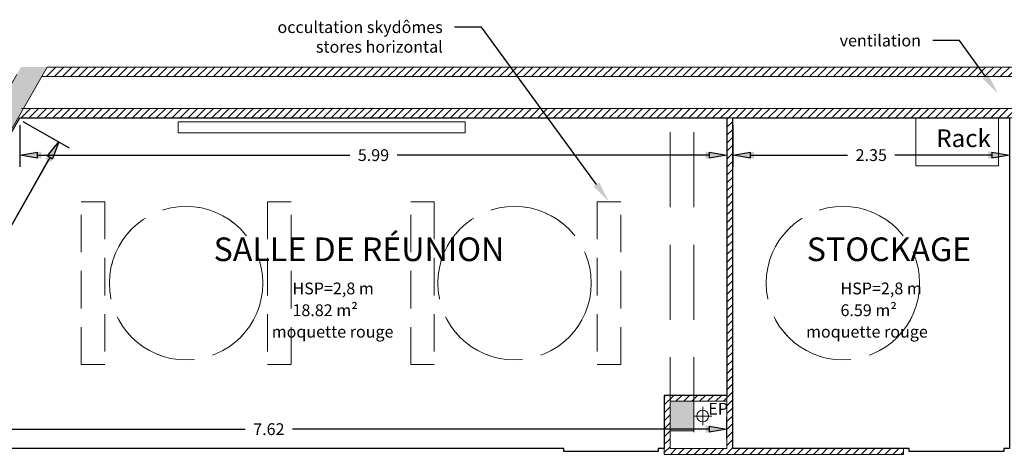
# Model space of a CAD drawing. Units: millimetres. Extents: x -59 to 64, y -2 to 58.
# Drawn here: x -17 to -8, y 5 to 9 of the extents above; entities that cross this region are included whole.
import ezdxf
from ezdxf import colors
from ezdxf.entities.mleader import LeaderData, LeaderLine
from ezdxf.math import Vec2, Vec3

# ---------------------------------------------------------------- set-up
doc = ezdxf.new("R2010")
doc.units = ezdxf.units.MM
doc.linetypes.add('AXES', pattern=[50.8, 31.75, -6.35, 6.35, -6.35])
doc.linetypes.add('CACHE', pattern=[9.525, 6.35, -3.175])
doc.layers.get('0').update_dxf_attribs({"lineweight": 5})
for name, color, linetype in [('A-Aventive-Etiquettes', 250, 'Continuous'), ('A-Aventive-Texte', 250, 'Continuous'), ('AV Etiquettes', 250, 'Continuous'), ('AV Texte', 250, 'Continuous'), ('Ext Cotations', 32, 'Continuous')]:
    doc.layers.add(name, color=color, linetype=linetype)
for name, color, linetype, lineweight in [('AV chauffage', 12, 'Continuous', 9), ('AV Cloison pleine', 251, 'Continuous', 15), ('AV Courant Faible', 92, 'Continuous', 9), ('AV Courant Fort', 12, 'Continuous', 9), ('AV Faux Plafond Tech.', 253, 'Continuous', 9), ('AV Plancher Tech', 13, 'Continuous', 9), ('AV Sanitaires', 133, 'Continuous', 9), ('AV Sol rêvetement', 251, 'Continuous', 9), ('AV Surfaces 1er J', 150, 'Continuous', 9), ('Cloisons pleines', 251, 'Continuous', 15), ('Ext_faux Plafond', 253, 'Continuous', 9), ('Ext_Fond de plan', 251, 'Continuous', 15), ('Ext_Sanitaires', 133, 'Continuous', 9)]:
    doc.layers.add(name, color=color, linetype=linetype, lineweight=lineweight)
doc.layers.add('AV Polylignes', color=10, linetype='Continuous', lineweight=9, plot=False)
doc.styles.add('Aventive Cartouche', font='isocpeur.ttf', dxfattribs={"height": 0.3})
doc.styles.get("Standard").update_dxf_attribs({"font": 'isocpeur.ttf'})
doc.dimstyles.get("Standard").update_dxf_attribs({"dimtxt": 0.1, "dimasz": 0.18, "dimexe": 0.1, "dimexo": 0.0625, "dimgap": 0.09, "dimtad": 0, "dimtih": 1, "dimtoh": 1, "dimzin": 0, "dimdsep": 46, "dimtxsty": 'Standard', "dimcen": 0.09, "dimadec": 0, "dimazin": 0, "dimtfac": 1, "dimtofl": 0, "dimtmove": 0, "dimatfit": 3, "dimfxl": 1, "dimtolj": 1, "dimtzin": 0, "dimarcsym": 0})
pattern_1 = [(45, (0.01, 0), (-0.03367596, 0.03367596), [])]

# ---------------------------------------------------------------- blocks, each defined once
blk = doc.blocks.new('_ClosedBlank')
at = {"color": 0, "linetype": 'ByBlock', "lineweight": -2}
for p, q in [((-1, 0.167), (0, 0)), ((-1, 0.167), (-1, -0.167)), ((0, 0), (-1, -0.167))]:
    blk.add_line(p, q, dxfattribs=at)
blk = doc.blocks.new('*D8')
at = {"layer": 'Defpoints', "color": 0, "transparency": 16777216}
for p in [(-16.6664, 7.715), (-10.675, 7.715), (-10.675, 7.3994)]:
    blk.add_point(p, dxfattribs=at)
at = {"layer": 'Ext Cotations', "color": 0, "lineweight": -2, "transparency": 16777216}
for p, q in [((-16.6664, 7.6525), (-16.6664, 7.2994)), ((-10.675, 7.6525), (-10.675, 7.2994)), ((-16.5164, 7.3994), (-13.8707, 7.3994)), ((-10.825, 7.3994), (-13.4707, 7.3994))]:
    blk.add_line(p, q, dxfattribs=at)
at = {"layer": 'Ext Cotations', "color": 0, "lineweight": -2, "transparency": 16777216, "xscale": 0.15, "yscale": 0.15, "zscale": 0.15, "rotation": 180}
blk.add_blockref('_ClosedBlank', (-16.6664, 7.3994), dxfattribs=at)
at = {"layer": 'Ext Cotations', "color": 0, "lineweight": -2, "transparency": 16777216, "xscale": 0.15, "yscale": 0.15, "zscale": 0.15}
blk.add_blockref('_ClosedBlank', (-10.675, 7.3994), dxfattribs=at)
at = {"layer": 'Ext Cotations', "color": 0, "transparency": 16777216, "insert": (-13.6707, 7.3994), "char_height": 0.1, "attachment_point": 5}
blk.add_mtext('\\A1;5.99', dxfattribs=at)
blk = doc.blocks.new('*D9')
at = {"layer": 'Defpoints', "color": 0, "transparency": 16777216}
for p in [(-10.625, 7.715), (-8.28, 7.715), (-8.28, 7.3994)]:
    blk.add_point(p, dxfattribs=at)
at = {"layer": 'Ext Cotations', "color": 0, "lineweight": -2, "transparency": 16777216}
for p, q in [((-10.625, 7.6525), (-10.625, 7.2994)), ((-8.28, 7.6525), (-8.28, 7.2994)), ((-10.475, 7.3994), (-9.6525, 7.3994)), ((-8.43, 7.3994), (-9.2525, 7.3994))]:
    blk.add_line(p, q, dxfattribs=at)
at = {"layer": 'Ext Cotations', "color": 0, "lineweight": -2, "transparency": 16777216, "xscale": 0.15, "yscale": 0.15, "zscale": 0.15, "rotation": 180}
blk.add_blockref('_ClosedBlank', (-10.625, 7.3994), dxfattribs=at)
at = {"layer": 'Ext Cotations', "color": 0, "lineweight": -2, "transparency": 16777216, "xscale": 0.15, "yscale": 0.15, "zscale": 0.15}
blk.add_blockref('_ClosedBlank', (-8.28, 7.3994), dxfattribs=at)
at = {"layer": 'Ext Cotations', "color": 0, "transparency": 16777216, "insert": (-9.4525, 7.3994), "char_height": 0.1, "attachment_point": 5}
blk.add_mtext('\\A1;2.35', dxfattribs=at)
blk = doc.blocks.new('*D13')
at = {"layer": 'Defpoints', "color": 0, "transparency": 16777216}
for p in [(-16.6953, 7.715), (-16.3372, 7.5118), (-18.2842, 4.915)]:
    blk.add_point(p, dxfattribs=at)
at = {"layer": 'Ext Cotations', "color": 0, "lineweight": -2, "transparency": 16777216}
for p, q in [((-16.6409, 7.6841), (-16.2502, 7.4624)), ((-16.4113, 7.3813), (-17.0522, 6.2518)), ((-17.8521, 4.8423), (-17.2111, 5.9718)), ((-18.2298, 4.8841), (-17.8391, 4.6625))]:
    blk.add_line(p, q, dxfattribs=at)
at = {"layer": 'Ext Cotations', "color": 0, "lineweight": -2, "transparency": 16777216, "xscale": 0.15, "yscale": 0.15, "zscale": 0.15}
for p, rotation in [((-16.3372, 7.5118), 60.42681522177659), ((-17.9261, 4.7118), 240.4268152217766)]:
    blk.add_blockref('_ClosedBlank', p, dxfattribs=dict(at, rotation=rotation))
at = {"layer": 'Ext Cotations', "color": 0, "lineweight": 0, "transparency": 16777216, "insert": (-17.1317, 6.1118), "char_height": 0.1, "attachment_point": 5}
blk.add_mtext('\\A1;3.22', dxfattribs=at)
blk = doc.blocks.new('*D29')
at = {"layer": 'Defpoints', "color": 0, "transparency": 16777216}
for p in [(-10.675, 5.0785), (-18.2913, 4.935), (-10.675, 4.935)]:
    blk.add_point(p, dxfattribs=at)
at = {"layer": 'Ext Cotations', "color": 0, "lineweight": -2, "transparency": 16777216}
for p, q in [((-18.2913, 4.9975), (-18.2913, 5.1785)), ((-10.675, 4.9975), (-10.675, 5.1785)), ((-18.1413, 5.0785), (-14.7572, 5.0785)), ((-10.825, 5.0785), (-14.3572, 5.0785))]:
    blk.add_line(p, q, dxfattribs=at)
at = {"layer": 'Ext Cotations', "color": 0, "lineweight": -2, "transparency": 16777216, "xscale": 0.15, "yscale": 0.15, "zscale": 0.15, "rotation": 180}
blk.add_blockref('_ClosedBlank', (-18.2913, 5.0785), dxfattribs=at)
at = {"layer": 'Ext Cotations', "color": 0, "lineweight": -2, "transparency": 16777216, "xscale": 0.15, "yscale": 0.15, "zscale": 0.15}
blk.add_blockref('_ClosedBlank', (-10.675, 5.0785), dxfattribs=at)
at = {"layer": 'Ext Cotations', "color": 0, "lineweight": 0, "transparency": 16777216, "insert": (-14.5572, 5.0785), "char_height": 0.1, "attachment_point": 5}
blk.add_mtext('\\A1;7.62', dxfattribs=at)
blk = doc.blocks.new('*D864')
at = {"layer": 'Defpoints', "color": 0, "transparency": 16777216}
for p in [(-16.6664, 7.715), (-10.675, 7.715), (-10.675, 7.3994)]:
    blk.add_point(p, dxfattribs=at)
at = {"layer": 'Ext Cotations', "color": 0, "lineweight": -2, "transparency": 16777216}
for p, q in [((-16.6664, 7.6525), (-16.6664, 7.2994)), ((-10.675, 7.6525), (-10.675, 7.2994)), ((-16.4864, 7.3994), (-13.8707, 7.3994)), ((-10.855, 7.3994), (-13.4707, 7.3994))]:
    blk.add_line(p, q, dxfattribs=at)
at = {"layer": 'Ext Cotations', "color": 0, "transparency": 16777216}
for points in [[(-16.4864, 7.4294), (-16.4864, 7.3694), (-16.6664, 7.3994)], [(-10.855, 7.4294), (-10.855, 7.3694), (-10.675, 7.3994)]]:
    blk.add_solid(points, dxfattribs=at)
at = {"layer": 'Ext Cotations', "color": 0, "transparency": 16777216, "insert": (-13.6707, 7.3994), "char_height": 0.1, "attachment_point": 5}
blk.add_mtext('\\A1;5.99', dxfattribs=at)
blk = doc.blocks.new('*D865')
at = {"layer": 'Defpoints', "color": 0, "transparency": 16777216}
for p in [(-10.625, 7.715), (-8.28, 7.715), (-8.28, 7.3994)]:
    blk.add_point(p, dxfattribs=at)
at = {"layer": 'Ext Cotations', "color": 0, "lineweight": -2, "transparency": 16777216}
for p, q in [((-10.625, 7.6525), (-10.625, 7.2994)), ((-8.28, 7.6525), (-8.28, 7.2994)), ((-10.445, 7.3994), (-9.6525, 7.3994)), ((-8.46, 7.3994), (-9.2525, 7.3994))]:
    blk.add_line(p, q, dxfattribs=at)
at = {"layer": 'Ext Cotations', "color": 0, "transparency": 16777216}
for points in [[(-10.445, 7.4294), (-10.445, 7.3694), (-10.625, 7.3994)], [(-8.46, 7.4294), (-8.46, 7.3694), (-8.28, 7.3994)]]:
    blk.add_solid(points, dxfattribs=at)
at = {"layer": 'Ext Cotations', "color": 0, "transparency": 16777216, "insert": (-9.4525, 7.3994), "char_height": 0.1, "attachment_point": 5}
blk.add_mtext('\\A1;2.35', dxfattribs=at)
blk = doc.blocks.new('*D845')
at = {"layer": 'Defpoints', "color": 0, "transparency": 16777216}
for p in [(-16.6953, 7.715), (-16.3372, 7.5118), (-18.2842, 4.915)]:
    blk.add_point(p, dxfattribs=at)
at = {"layer": 'Ext Cotations', "color": 0, "lineweight": -2, "transparency": 16777216}
for p, q in [((-16.6409, 7.6841), (-16.2502, 7.4624)), ((-16.4261, 7.3552), (-17.0522, 6.2518)), ((-17.8373, 4.8684), (-17.2111, 5.9718)), ((-18.2298, 4.8841), (-17.8391, 4.6625))]:
    blk.add_line(p, q, dxfattribs=at)
at = {"layer": 'Ext Cotations', "color": 0, "transparency": 16777216}
for points in [[(-16.4521, 7.37), (-16.4, 7.3404), (-16.3372, 7.5118)], [(-17.8634, 4.8832), (-17.8112, 4.8536), (-17.9261, 4.7118)]]:
    blk.add_solid(points, dxfattribs=at)
at = {"layer": 'Ext Cotations', "color": 0, "transparency": 16777216, "insert": (-17.1317, 6.1118), "char_height": 0.1, "attachment_point": 5}
blk.add_mtext('\\A1;3.22', dxfattribs=at)
blk = doc.blocks.new('*D871')
at = {"layer": 'Defpoints', "color": 0, "transparency": 16777216}
for p in [(-10.675, 5.0785), (-18.2913, 4.935), (-10.675, 4.935)]:
    blk.add_point(p, dxfattribs=at)
at = {"layer": 'Ext Cotations', "color": 0, "lineweight": -2, "transparency": 16777216}
for p, q in [((-18.2913, 4.9975), (-18.2913, 5.1785)), ((-10.675, 4.9975), (-10.675, 5.1785)), ((-18.1113, 5.0785), (-14.7572, 5.0785)), ((-10.855, 5.0785), (-14.3572, 5.0785))]:
    blk.add_line(p, q, dxfattribs=at)
at = {"layer": 'Ext Cotations', "color": 0, "transparency": 16777216}
for points in [[(-18.1113, 5.1085), (-18.1113, 5.0485), (-18.2913, 5.0785)], [(-10.855, 5.1085), (-10.855, 5.0485), (-10.675, 5.0785)]]:
    blk.add_solid(points, dxfattribs=at)
at = {"layer": 'Ext Cotations', "color": 0, "transparency": 16777216, "insert": (-14.5572, 5.0785), "char_height": 0.1, "attachment_point": 5}
blk.add_mtext('\\A1;7.62', dxfattribs=at)

msp = doc.modelspace()

# ---------------------------------------------------------------- hatches: boundary and pattern name
at = {"layer": 'AV Cloison pleine'}
h = msp.add_hatch(dxfattribs=at)
h.set_pattern_fill('ANSI31', color=256, scale=0.015)
h.set_pattern_definition(pattern_1)
h.paths.add_polyline_path([(-10.625, 7.715), (-10.675, 7.715), (-10.675, 4.915), (-10.9571, 4.915), (-10.9571, 4.865), (-9.18, 4.865), (-9.18, 4.915), (-10.625, 4.915)])
h.paths.add_polyline_path([(-10.675, 5.365), (-10.9571, 5.365), (-10.9571, 5.315), (-10.675, 5.315)], flags=17)
h.paths.add_polyline_path([(-10.9571, 5.365), (-11.1571, 5.365), (-11.1571, 5.315), (-10.9571, 5.315)])
h.paths.add_polyline_path([(-11.1571, 5.365), (-11.2071, 5.365), (-11.2071, 4.865), (-11.1571, 4.865)])
h.paths.add_polyline_path([(-10.9571, 4.915), (-11.1571, 4.915), (-11.1571, 4.865), (-10.9571, 4.865)])
at = {"layer": 'Cloisons pleines'}
h = msp.add_hatch(dxfattribs=at)
h.set_pattern_fill('ANSI31', color=256, scale=0.015)
h.set_pattern_definition(pattern_1)
h.paths.add_polyline_path([(-10.625, 7.715), (-10.675, 7.715), (-10.675, 4.915), (-10.9571, 4.915), (-10.9571, 4.865), (-9.18, 4.865), (-9.18, 4.915), (-10.625, 4.915)])
h.paths.add_polyline_path([(-10.675, 5.365), (-10.9571, 5.365), (-10.9571, 5.315), (-10.675, 5.315)], flags=17)
h.paths.add_polyline_path([(-10.9571, 5.365), (-11.1571, 5.365), (-11.1571, 5.315), (-10.9571, 5.315)])
h.paths.add_polyline_path([(-11.1571, 5.365), (-11.2071, 5.365), (-11.2071, 4.865), (-11.1571, 4.865)])
h.paths.add_polyline_path([(-10.9571, 4.915), (-11.1571, 4.915), (-11.1571, 4.865), (-10.9571, 4.865)])
at = {"layer": 'Ext_Fond de plan'}
h = msp.add_hatch(color=256, dxfattribs=at)
h.dxf.hatch_style = 1
h.paths.add_polyline_path([(-17.2207, 0.2169), (-16.7153, 0.2164), (-16.7153, 0.29), (-16.609, 0.29), (-16.609, 0.02), (-17.3123, 0.02), (-17.8997, 0.3572), (-17.7553, 0.6087), (-17.669, 0.5592), (-17.7057, 0.4954)])
h.paths.add_polyline_path([(-16.4369, 8.145), (-20.0179, 1.9077), (-19.9316, 1.8582), (-19.9683, 1.7944), (-18.9478, 1.2085), (-18.9111, 1.2723), (-18.8189, 1.2194), (-18.9633, 0.9679), (-20.9481, 2.1074), (-20.8037, 2.3589), (-20.7174, 2.3094), (-20.7541, 2.2455), (-20.3127, 1.9921), (-20.2761, 2.056), (-20.1839, 2.003), (-16.6576, 8.145)])
h = msp.add_hatch(dxfattribs=at)
h.set_pattern_fill('ANSI31', color=256, scale=0.015)
h.set_pattern_definition(pattern_1)
h.paths.add_polyline_path([(-0.42, 8.145), (-16.4269, 8.145), (-16.4729, 8.065), (-0.42, 8.065)])
h = msp.add_hatch(dxfattribs=at)
h.set_pattern_fill('ANSI31', color=256, scale=0.015)
h.set_pattern_definition(pattern_1)
h.paths.add_polyline_path([(-16.6422, 7.795), (-16.6853, 7.715), (-4.01, 7.715), (-4.01, 7.7161), (-3.93, 7.7161), (-0.51, 7.715), (-0.51, 7.795)])
h.paths.add_polyline_path([(-5.4347, 7.715), (-5.1147, 7.715), (-5.1147, 7.795), (-5.4347, 7.795)])
h = msp.add_hatch(color=256, dxfattribs=at)
h.dxf.hatch_style = 1
h.paths.add_polyline_path([(-11.1571, 5.065), (-10.9571, 5.065), (-10.9571, 5.315), (-11.1571, 5.315)])

# ---------------------------------------------------------------- linework, layer by layer
at = {"layer": 'AV chauffage'}
msp.add_lwpolyline([(-15.3258, 7.68), (-12.8924, 7.68), (-12.8924, 7.5875), (-15.3258, 7.5875)], close=True, dxfattribs=at)
at = {"layer": 'AV Cloison pleine'}
msp.add_lwpolyline([(-10.625, 7.715), (-10.625, 4.915), (-9.18, 4.915), (-9.18, 4.865), (-11.2071, 4.865), (-11.2071, 5.365), (-10.675, 5.365), (-10.675, 5.315), (-11.1571, 5.315), (-11.1571, 4.915), (-10.675, 4.915), (-10.675, 7.715)], dxfattribs=at)
at = {"layer": 'AV Courant Faible'}
msp.add_lwpolyline([(-9.0739, 7.715), (-8.3739, 7.715), (-8.3739, 7.309), (-9.0739, 7.309)], close=True, dxfattribs=at)
at = {"layer": 'AV Courant Fort'}
msp.add_lwpolyline([(-15.3258, 7.68), (-12.8924, 7.68), (-12.8924, 7.5875), (-15.3258, 7.5875)], close=True, dxfattribs=at)
at = {"layer": 'AV Faux Plafond Tech.', "linetype": 'CACHE', "ltscale": 0.1}
for points in [[(-11.1571, 0.29), (-11.1571, 7.715)], [(-11.1571, 0.29), (-11.1571, 7.715)], [(-10.9571, 0.29), (-10.9571, 7.715)], [(-10.9571, 0.29), (-10.9571, 7.715)]]:
    msp.add_lwpolyline(points, dxfattribs=at)
at = {"layer": 'AV Polylignes', "linetype": 'AXES'}
for points in [[(-16.6664, 7.715), (-10.675, 7.715), (-10.675, 5.365), (-11.2071, 5.365), (-11.2071, 4.915), (-11.2571, 4.915), (-11.2571, 4.89), (-12.0571, 4.89), (-12.0571, 4.915), (-18.2842, 4.915)], [(-10.625, 7.715), (-8.28, 7.715), (-8.28, 4.915), (-8.33, 4.915), (-8.33, 4.89), (-9.13, 4.89), (-9.13, 4.915), (-10.625, 4.915)]]:
    msp.add_lwpolyline(points, close=True, dxfattribs=at)
at = {"layer": 'AV Sanitaires'}
for p, q in [((-10.8809, 5.1121), (-10.8809, 5.2679)), ((-10.9588, 5.19), (-10.803, 5.19))]:
    msp.add_line(p, q, dxfattribs=at)
msp.add_circle((-10.8809, 5.19), 0.05, dxfattribs=at)
at = {"layer": 'Cloisons pleines'}
msp.add_lwpolyline([(-10.625, 7.715), (-10.625, 4.915), (-9.18, 4.915), (-9.18, 4.865), (-11.2071, 4.865), (-11.2071, 5.365), (-10.675, 5.365), (-10.675, 5.315), (-11.1571, 5.315), (-11.1571, 4.915), (-10.675, 4.915), (-10.675, 7.715)], dxfattribs=at)
at = {"layer": 'Defpoints'}
for points in [[(-16.6664, 7.715), (-10.675, 7.715), (-10.675, 5.365), (-11.2071, 5.365), (-11.2071, 4.915), (-11.2571, 4.915), (-11.2571, 4.89), (-12.0571, 4.89), (-12.0571, 4.915), (-18.2842, 4.915)], [(-10.625, 7.715), (-8.28, 7.715), (-8.28, 4.915), (-8.33, 4.915), (-8.33, 4.89), (-9.13, 4.89), (-9.13, 4.915), (-10.625, 4.915)]]:
    msp.add_lwpolyline(points, close=True, dxfattribs=at)
at = {"layer": 'Ext_faux Plafond', "linetype": 'CACHE', "ltscale": 0.05}
for points in [[(-16.1481, 7.005), (-15.9481, 7.005), (-15.9481, 5.625), (-16.1481, 5.625)], [(-16.1481, 7.005), (-15.9481, 7.005), (-15.9481, 5.625), (-16.1481, 5.625)], [(-14.3684, 7.005), (-14.5684, 7.005), (-14.5684, 5.625), (-14.3684, 5.625)], [(-14.3684, 7.005), (-14.5684, 7.005), (-14.5684, 5.625), (-14.3684, 5.625)], [(-13.3553, 7.005), (-13.1553, 7.005), (-13.1553, 5.625), (-13.3553, 5.625)], [(-13.3553, 7.005), (-13.1553, 7.005), (-13.1553, 5.625), (-13.3553, 5.625)], [(-11.5757, 7.005), (-11.7757, 7.005), (-11.7757, 5.625), (-11.5757, 5.625)], [(-11.5757, 7.005), (-11.7757, 7.005), (-11.7757, 5.625), (-11.5757, 5.625)]]:
    msp.add_lwpolyline(points, close=True, dxfattribs=at)
at = {"layer": 'Ext_faux Plafond', "linetype": 'CACHE', "ltscale": 0.1}
for centre in [(-15.2583, 6.315), (-12.4755, 6.315), (-9.6927, 6.315)]:
    msp.add_circle(centre, 0.65, dxfattribs=at)
at = {"layer": 'Ext_faux Plafond', "linetype": 'CACHE', "ltscale": 0.05}
for centre in [(-15.2583, 6.315), (-12.4755, 6.315), (-9.6927, 6.315)]:
    msp.add_circle(centre, 0.65, dxfattribs=at)
at = {"layer": 'Ext_Fond de plan'}
msp.add_line((-0.52, 7.795), (-16.6522, 7.795), dxfattribs=at)
for points in [[(-0.43, 8.145), (-16.4369, 8.145), (-20.0179, 1.9077), (-19.9316, 1.8582), (-19.9683, 1.7944), (-18.9478, 1.2085), (-18.9111, 1.2723), (-18.8189, 1.2194), (-18.9633, 0.9679), (-20.9481, 2.1074), (-20.8037, 2.3589), (-20.7174, 2.3094), (-20.7541, 2.2455), (-20.3127, 1.9921), (-20.2761, 2.056), (-20.1839, 2.003), (-16.6936, 8.0823)], [(-16.6664, 7.715), (-0.52, 7.715), (-0.52, 7.795), (-0.43, 7.795), (-0.43, 8.145)]]:
    msp.add_lwpolyline(points, dxfattribs=at)
for points in [[(-0.43, 8.145), (-16.4369, 8.145)], [(-0.43, 8.065), (-16.4829, 8.065)], [(-11.1571, 5.315), (-11.1571, 5.065), (-10.9571, 5.065), (-10.9571, 5.315)]]:
    msp.add_lwpolyline(points, close=True, dxfattribs=at)
at = {"layer": 'Ext_Sanitaires'}
for p, q in [((-10.8809, 5.1121), (-10.8809, 5.2679)), ((-10.9588, 5.19), (-10.803, 5.19))]:
    msp.add_line(p, q, dxfattribs=at)
msp.add_circle((-10.8809, 5.19), 0.05, dxfattribs=at)

# ---------------------------------------------------------------- texts
at = {"layer": 'A-Aventive-Etiquettes'}
for s, p in [('SALLE DE RÉUNION', (-15.0252, 6.5019)), ('STOCKAGE', (-9.9992, 6.5019))]:
    msp.add_text(s, height=0.2, dxfattribs=at).set_placement(p)
at = {"layer": 'AV Courant Faible', "insert": (-8.9015, 7.6173), "char_height": 0.15, "attachment_point": 1, "style": 'Aventive Cartouche'}
msp.add_mtext_dynamic_manual_height_columns('Rack', width=0.302287, gutter_width=1.5, heights=[0], dxfattribs=at)
at = {"layer": 'AV Etiquettes'}
for s, p in [('SALLE DE RÉUNION', (-15.0252, 6.5019)), ('STOCKAGE', (-9.9992, 6.5019))]:
    msp.add_text(s, height=0.2, dxfattribs=at).set_placement(p)
at = {"layer": 'AV Faux Plafond Tech.', "color": 7, "linetype": 'CACHE', "ltscale": 0.1}
for p in [(-14.3571, 6.2202), (-14.3571, 6.2202), (-9.7132, 6.2202), (-9.7132, 6.2202)]:
    msp.add_text('HSP=2,8 m', height=0.1, dxfattribs=at).set_placement(p)
at = {"layer": 'AV Plancher Tech', "linetype": 'CACHE', "ltscale": 0.1}
for p in [(-14.533, 5.8539), (-10.0052, 5.8539)]:
    msp.add_text('moquette rouge', height=0.1, dxfattribs=at).set_placement(p)
at = {"layer": 'AV Sanitaires'}
msp.add_text('EP', height=0.1, dxfattribs=at).set_placement((-10.8329, 5.2015))
at = {"layer": 'AV Sol rêvetement', "linetype": 'CACHE', "ltscale": 0.1}
for p in [(-14.533, 5.8539), (-10.0052, 5.8539)]:
    msp.add_text('moquette rouge', height=0.1, dxfattribs=at).set_placement(p)
at = {"layer": 'AV Surfaces 1er J'}
for s, p in [('18.82 m²', (-14.3571, 6.0357)), ('18.82 m²', (-14.3571, 6.0357)), ('6.59 m²', (-9.7132, 6.0357)), ('6.59 m²', (-9.7132, 6.0357))]:
    msp.add_text(s, height=0.1, dxfattribs=at).set_placement(p)
at = {"layer": 'Ext_Sanitaires'}
msp.add_text('EP', height=0.1, dxfattribs=at).set_placement((-10.8329, 5.2015))

# ---------------------------------------------------------------- dimensions: what is measured, and where the dimension line sits
at = {"layer": 'Ext Cotations', "lineweight": 0}
dim = msp.add_aligned_dim(p1=(-18.2842, 4.915), p2=(-16.6953, 7.715), distance=-0.4117, dimstyle='Standard', override={"dimasz": 0.15, "dimdec": 2, "dimrnd": 0, "dimblk1": 'ClosedBlank', "dimblk2": 'ClosedBlank', "dimsah": 1}, dxfattribs=at)
dim.commit()
dim.dimension.update_dxf_attribs({"geometry": '*D13', "text_midpoint": (-17.1317, 6.1118)})
at = {"layer": 'Ext Cotations'}
dim = msp.add_aligned_dim(p1=(-18.2842, 4.915), p2=(-16.6953, 7.715), distance=-0.4117, dimstyle='Standard', dxfattribs=at)
dim.commit()
dim.dimension.update_dxf_attribs({"geometry": '*D845', "text_midpoint": (-17.1317, 6.1118)})
for base, p1, p2, picture, middle in [((-10.675, 7.3994), (-16.6664, 7.715), (-10.675, 7.715), '*D8', (-13.6707, 7.3994)), ((-8.28002, 7.39935), (-10.62504, 7.71498), (-8.28002, 7.71498), '*D9', (-9.45253, 7.39935))]:
    dim = msp.add_linear_dim(base=base, p1=p1, p2=p2, dimstyle='Standard', override={"dimasz": 0.15, "dimdec": 2, "dimblk1": 'ClosedBlank', "dimblk2": 'ClosedBlank', "dimsah": 1}, dxfattribs=at)
    dim.commit()
    dim.dimension.update_dxf_attribs({"geometry": picture, "text_midpoint": middle})
for base, p1, p2, picture, middle in [((-10.675, 7.3994), (-16.6664, 7.715), (-10.675, 7.715), '*D864', (-13.6707, 7.3994)), ((-8.28002, 7.39935), (-10.62504, 7.71498), (-8.28002, 7.71498), '*D865', (-9.45253, 7.39935))]:
    dim = msp.add_linear_dim(base=base, p1=p1, p2=p2, dimstyle='Standard', dxfattribs=at)
    dim.commit()
    dim.dimension.update_dxf_attribs({"geometry": picture, "text_midpoint": middle})
at = {"layer": 'Ext Cotations', "lineweight": 0}
dim = msp.add_linear_dim(base=(-10.675, 5.0785), p1=(-18.2913, 4.935), p2=(-10.675, 4.935), angle=360, dimstyle='Standard', override={"dimasz": 0.15, "dimdec": 2, "dimrnd": 0, "dimblk1": 'ClosedBlank', "dimblk2": 'ClosedBlank', "dimsah": 1}, dxfattribs=at)
dim.commit()
dim.dimension.update_dxf_attribs({"geometry": '*D29', "text_midpoint": (-14.5572, 5.0785), "dimtype": 161})
at = {"layer": 'Ext Cotations'}
dim = msp.add_linear_dim(base=(-10.675, 5.0785), p1=(-18.2913, 4.935), p2=(-10.675, 4.935), angle=360, dimstyle='Standard', dxfattribs=at)
dim.commit()
dim.dimension.update_dxf_attribs({"geometry": '*D871', "text_midpoint": (-14.5572, 5.0785), "dimtype": 161})

# ---------------------------------------------------------------- leaders
at = {"layer": 'A-Aventive-Texte', "linetype": 'AXES'}
ml = msp.add_multileader_mtext('Standard', dxfattribs=at)
ml.set_content('occultation skydômes\\Pstores horizontal', color=256)
ml.set_leader_properties()
ml.build(insert=Vec2(0, 0))
ml.multileader.update_dxf_attribs({"dogleg_length": 0.2, "arrow_head_size": 0.18})
ctx = ml.context
ctx.base_point, ctx.char_height, ctx.arrow_head_size, ctx.landing_gap_size, ctx.plane_origin = Vec3(-14.4638, 8.4832), 0.1, 0.18, 0.1, Vec3(-11.1831, 7.8892)
ctx.text_align_type = 2
notes = []
notes.append((ctx, [(1, (1, 1, 0), (-12.7566, 8.4832), (-1, 0), 0.2273, [(0, [(-11.6757, 7.005)], 0, [])])]))
ctx.mtext.insert, ctx.mtext.alignment, ctx.mtext.flow_direction = Vec3(-13.0838, 8.5333), 3, 5
ml = msp.add_multileader_mtext('Standard', dxfattribs=at)
ml.set_content('ventilation', color=256)
ml.set_leader_properties()
ml.build(insert=Vec2(0, 0))
ml.multileader.update_dxf_attribs({"dogleg_length": 0.2, "arrow_head_size": 0.18})
ctx = ml.context
ctx.base_point, ctx.char_height, ctx.arrow_head_size, ctx.landing_gap_size, ctx.plane_origin = Vec3(-9.7512, 8.3699), 0.1, 0.18, 0.1, Vec3(-7.8773, 8.8031)
ctx.text_align_type = 2
notes.append((ctx, [(1, (1, 1, 0), (-8.704, 8.3699), (-1, 0), 0.2273, [(0, [(-8.3798, 7.9189)], 0, [])])]))
ctx.mtext.insert, ctx.mtext.alignment, ctx.mtext.flow_direction = Vec3(-9.0312, 8.4199), 3, 5
at = {"layer": 'AV Texte', "color": 250, "linetype": 'AXES'}
ml = msp.add_multileader_mtext('Standard', dxfattribs=at)
ml.set_content('occultation skydômes\\Pstores horizontal', color=250)
ml.set_leader_properties()
ml.build(insert=Vec2(0, 0))
ml.multileader.update_dxf_attribs({"dogleg_length": 0.2, "arrow_head_size": 0.18})
ctx = ml.context
ctx.base_point, ctx.char_height, ctx.arrow_head_size, ctx.landing_gap_size, ctx.plane_origin = Vec3(-14.4638, 8.4832), 0.1, 0.18, 0.1, Vec3(-11.1831, 7.8892)
ctx.text_align_type = 2
notes.append((ctx, [(1, (1, 1, 0), (-12.7566, 8.4832), (-1, 0), 0.2273, [(0, [(-11.6757, 7.005)], 0, [])])]))
ctx.mtext.insert, ctx.mtext.alignment, ctx.mtext.flow_direction = Vec3(-13.0838, 8.5333), 3, 5
ml = msp.add_multileader_mtext('Standard', dxfattribs=at)
ml.set_content('ventilation', color=250)
ml.set_leader_properties()
ml.build(insert=Vec2(0, 0))
ml.multileader.update_dxf_attribs({"dogleg_length": 0.2, "arrow_head_size": 0.18})
ctx = ml.context
ctx.base_point, ctx.char_height, ctx.arrow_head_size, ctx.landing_gap_size, ctx.plane_origin = Vec3(-9.7512, 8.3699), 0.1, 0.18, 0.1, Vec3(-7.8773, 8.8031)
ctx.text_align_type = 2
notes.append((ctx, [(1, (1, 1, 0), (-8.704, 8.3699), (-1, 0), 0.2273, [(0, [(-8.3798, 7.9189)], 0, [])])]))
ctx.mtext.insert, ctx.mtext.alignment, ctx.mtext.flow_direction = Vec3(-9.0312, 8.4199), 3, 5
for ctx, leaders in notes:
    for number, flags, end, landing, length, lines in leaders:
        leader = LeaderData()
        leader.index, (leader.has_last_leader_line, leader.has_dogleg_vector, leader.attachment_direction) = number, flags
        leader.last_leader_point, leader.dogleg_vector, leader.dogleg_length = Vec3(end), Vec3(landing), length
        for number, points, colour, breaks in lines:
            line = LeaderLine()
            line.index, line.vertices, line.color, line.breaks = number, Vec3.list(points), colors.encode_raw_color(colour), breaks
            leader.lines.append(line)
        ctx.leaders.append(leader)

doc.saveas('drawing.dxf')
